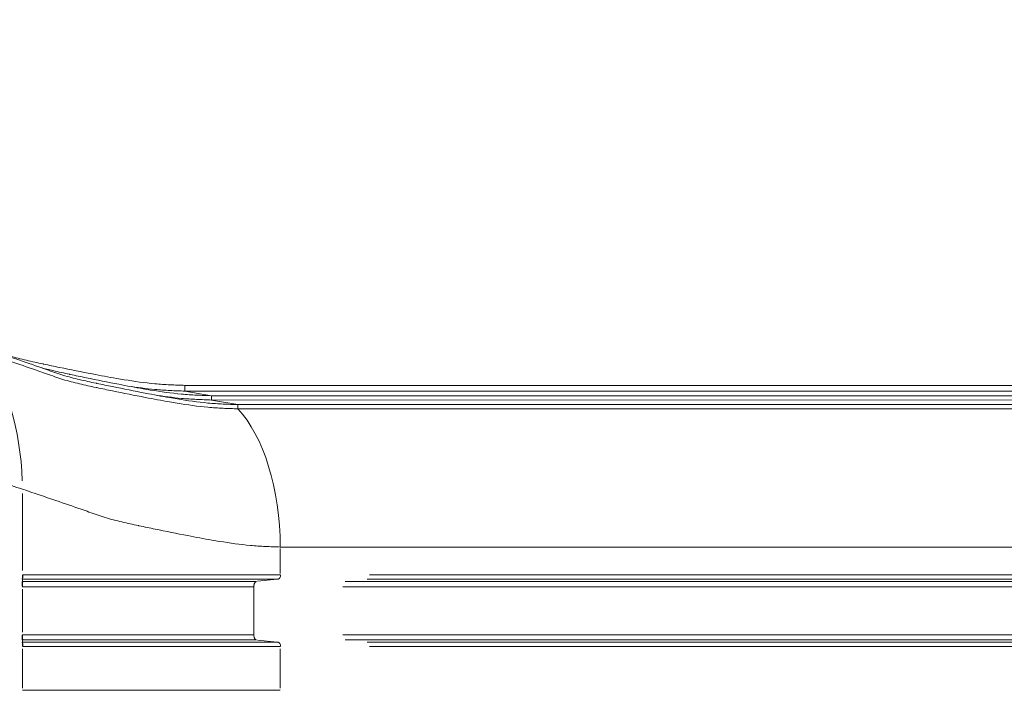
# Model space of a CAD drawing. Extents: x 784 to 14958, y 848 to 12207.
# Drawn here: x 1850 to 2779, y 3001 to 3634 of the extents above; entities that cross this region are included whole.
import ezdxf

# ---------------------------------------------------------------- set-up
doc = ezdxf.new("R2010")
doc.units = 0
doc.header["$LTSCALE"] = 10
doc.header["$MEASUREMENT"] = 0
doc.layers.add('MD_Visible', color=7, linetype='Continuous', lineweight=50)
doc.layers.add('MD_Visible Narrow', color=7, linetype='Continuous', lineweight=35)
doc.dimstyles.new('DİLARA 5', dxfattribs={"dimtxt": 250, "dimasz": 100, "dimexe": 0, "dimexo": 100, "dimgap": 50, "dimtad": 2, "dimdec": 0, "dimlfac": 0.1, "dimrnd": 5, "dimtxsty": 'Standard', "dimcen": 0, "dimse1": 1, "dimse2": 1, "dimclrd": 256, "dimadec": 0, "dimazin": 0, "dimtfac": 1, "dimtdec": 0, "dimtix": 1, "dimtmove": 0, "dimatfit": 3, "dimfxl": 1, "dimarcsym": 0})

# ---------------------------------------------------------------- blocks, each defined once
blk = doc.blocks.new('CustomObjectsInViewport6_0')
at = {"layer": 'MD_Visible', "linetype": 'Continuous', "lineweight": 0, "extrusion": (3.63281e-29, 2.96642e-13, -1)}
for p, q in [((3683.26, 3289.43), (2006.15, 3289.41)), ((3683.26, 3284.06), (2006.15, 3284.04)), ((2006.15, 3284.04), (2031.15, 3279.66)), ((3708.26, 3279.68), (2031.15, 3279.66)), ((3708.26, 3275.67), (2031.15, 3275.65)), ((2031.15, 3275.65), (2056.15, 3271.27)), ((3733.26, 3271.29), (2056.15, 3271.27)), ((3733.26, 3267.28), (2056.15, 3267.26)), ((3773.26, 3136.93), (2096.15, 3136.92)), ((2071.15, 3099.55), (2071.15, 3099.55)), ((2071.15, 3099.55), (2071.15, 3054.28)), ((2071.15, 3054.28), (2071.15, 3054.28))]:
    blk.add_line(p, q, dxfattribs=at)
at = {"layer": 'MD_Visible', "linetype": 'Continuous', "lineweight": 0, "extrusion": (7.26549e-29, 7.90076e-34, -1)}
blk.add_ellipse((2021.16, 3134.58), major_axis=(0, -150), ratio=0.5, start_param=3.626974, end_param=4.696858, dxfattribs=at)
at = {"layer": 'MD_Visible', "linetype": 'Continuous', "lineweight": 0}
for points, knots in [([(2006.15, 3289.41), (2001.53, 3289.65), (1996.85, 3289.77), (1987.43, 3290.21), (1982.68, 3290.52), (1968.34, 3291.83), (1958.65, 3293.2), (1946.45, 3295.21), (1936.57, 3296.89), (1926.54, 3298.76), (1908.66, 3302.2), (1898.33, 3304.26), (1882.99, 3307.4), (1877.79, 3308.47), (1872.58, 3309.58), (1867.16, 3310.73), (1861.93, 3311.86), (1851.49, 3314.33), (1846.27, 3315.66), (1835.94, 3318.83), (1830.82, 3320.67), (1823.21, 3323.37), (1812.91, 3327), (1802.51, 3330.59), (1784.11, 3336.89), (1773.57, 3340.45), (1762.94, 3343.98)], [0, 0, 0, 0, 0.0625, 0.0625, 0.125, 0.125, 0.25, 0.25, 0.28, 0.375, 0.375, 0.5, 0.5, 0.56, 0.5625, 0.5625, 0.625, 0.625, 0.6875, 0.6875, 0.75, 0.75, 0.78, 0.875, 0.875, 1, 1, 1, 1]), ([(2056.15, 3271.27), (2051.53, 3271.51), (2046.85, 3271.63), (2037.43, 3272.07), (2032.68, 3272.38), (2018.34, 3273.69), (2008.65, 3275.06), (1996.45, 3277.08), (1986.57, 3278.75), (1976.54, 3280.62), (1958.66, 3284.06), (1948.33, 3286.12), (1932.99, 3289.26), (1927.79, 3290.33), (1922.58, 3291.44), (1917.16, 3292.59), (1911.93, 3293.72), (1901.49, 3296.19), (1896.28, 3297.52), (1885.94, 3300.7), (1880.82, 3302.53), (1873.22, 3305.23), (1862.91, 3308.86), (1852.51, 3312.45), (1834.11, 3318.75), (1823.57, 3322.31), (1812.94, 3325.84)], [0.6825975, 0.6825975, 0.6825975, 0.6825975, 0.6993845, 0.6993845, 0.7161715, 0.7161715, 0.7497455, 0.7497455, 0.7578033, 0.7833195, 0.7833195, 0.8168936, 0.8168936, 0.8330091, 0.8336806, 0.8336806, 0.8504676, 0.8504676, 0.8672546, 0.8672546, 0.8840416, 0.8840416, 0.8920994, 0.9176156, 0.9176156, 0.9511896, 0.9511896, 0.9511896, 0.9511896]), ([(2056.15, 3267.26), (2051.53, 3267.49), (2046.85, 3267.61), (2037.43, 3268.05), (2032.68, 3268.37), (2018.34, 3269.68), (2008.65, 3271.04), (1996.45, 3273.06), (1986.57, 3274.74), (1976.54, 3276.61), (1958.66, 3280.04), (1948.33, 3282.11), (1932.99, 3285.24), (1927.79, 3286.32), (1922.58, 3287.42), (1917.16, 3288.57), (1911.93, 3289.71), (1901.49, 3292.17), (1896.28, 3293.51), (1885.94, 3296.68), (1880.82, 3298.52), (1873.22, 3301.21), (1862.91, 3304.85), (1852.51, 3308.43), (1834.11, 3314.73), (1823.57, 3318.3), (1812.94, 3321.82)], [0, 0, 0, 0, 0.0625, 0.0625, 0.125, 0.125, 0.25, 0.25, 0.28, 0.375, 0.375, 0.5, 0.5, 0.56, 0.5625, 0.5625, 0.625, 0.625, 0.6875, 0.6875, 0.75, 0.75, 0.78, 0.875, 0.875, 1, 1, 1, 1]), ([(2031.15, 3279.66), (2026.53, 3279.9), (2021.85, 3280.02), (2012.43, 3280.46), (2007.68, 3280.77), (1993.34, 3282.08), (1983.65, 3283.45), (1971.45, 3285.46), (1961.57, 3287.14), (1951.54, 3289.01), (1933.66, 3292.45), (1923.33, 3294.51), (1907.99, 3297.65), (1902.79, 3298.72), (1897.58, 3299.83), (1892.16, 3300.98), (1886.93, 3302.11), (1877.84, 3304.26), (1873.98, 3305.23), (1870.14, 3306.31)], [0, 0, 0, 0, 0.0625, 0.0625, 0.125, 0.125, 0.25, 0.25, 0.28, 0.375, 0.375, 0.5, 0.5, 0.56, 0.5625, 0.5625, 0.625, 0.625, 0.6712948, 0.6712948, 0.6712948, 0.6712948]), ([(2006.15, 3284.04), (2001.53, 3284.27), (1996.85, 3284.39), (1987.43, 3284.83), (1982.68, 3285.14), (1969.52, 3286.35), (1961.04, 3287.49), (1952.45, 3288.86)], [0, 0, 0, 0, 0.0625, 0.0625, 0.125, 0.125, 0.2345386, 0.2345386, 0.2345386, 0.2345386]), ([(2031.15, 3275.65), (2026.53, 3275.88), (2021.85, 3276), (2012.43, 3276.44), (2007.68, 3276.75), (1994.52, 3277.96), (1986.04, 3279.1), (1977.45, 3280.47)], [0, 0, 0, 0, 0.0625, 0.0625, 0.125, 0.125, 0.2345386, 0.2345386, 0.2345386, 0.2345386]), ([(1852.94, 3191.48), (1845.72, 3193.87), (1839.06, 3196.05), (1832.94, 3198.02), (1829.88, 3199.01), (1826.96, 3199.94), (1824.18, 3200.82), (1823.48, 3201.04), (1822.79, 3201.25), (1822.11, 3201.47), (1822.03, 3201.49), (1821.94, 3201.52), (1821.86, 3201.55), (1821.85, 3201.55), (1821.84, 3201.55), (1821.83, 3201.56), (1821.82, 3201.56), (1821.8, 3201.56), (1821.79, 3201.57), (1821.76, 3201.58), (1821.73, 3201.59), (1821.71, 3201.59), (1821.65, 3201.61), (1821.6, 3201.63), (1821.54, 3201.65), (1821.32, 3201.72), (1821.1, 3201.78), (1820.88, 3201.85), (1820.44, 3201.99), (1820, 3202.13), (1819.56, 3202.26), (1817.82, 3202.81), (1816.1, 3203.34), (1814.41, 3203.86)], [0, 0, 0, 0, 0.1521285, 0.1521285, 0.1521285, 0.2281927, 0.2281927, 0.2281927, 0.2472087, 0.2472087, 0.2472087, 0.2495858, 0.2495858, 0.2495858, 0.2498829, 0.2498829, 0.2498829, 0.25018, 0.25018, 0.25018, 0.2507743, 0.2507743, 0.2507743, 0.2519628, 0.2519628, 0.2519628, 0.2567168, 0.2567168, 0.2567168, 0.2662248, 0.2662248, 0.2662248, 0.3042569, 0.3042569, 0.3042569, 0.3042569]), ([(2096.15, 3136.92), (2091.53, 3137.15), (2086.85, 3137.27), (2077.43, 3137.71), (2072.68, 3138.02), (2058.34, 3139.33), (2048.65, 3140.7), (2036.45, 3142.72), (2026.57, 3144.39), (2016.54, 3146.26), (1998.66, 3149.7), (1988.33, 3151.76), (1972.99, 3154.9), (1967.79, 3155.97), (1962.58, 3157.08), (1957.16, 3158.23), (1951.93, 3159.36), (1941.49, 3161.83), (1936.28, 3163.16), (1925.94, 3166.34), (1920.83, 3168.17), (1913.22, 3170.87), (1902.91, 3174.5), (1892.52, 3178.09), (1874.11, 3184.39), (1863.57, 3187.95), (1852.94, 3191.48)], [0, 0, 0, 0, 0.0625, 0.0625, 0.125, 0.125, 0.25, 0.25, 0.28, 0.375, 0.375, 0.5, 0.5, 0.56, 0.5625, 0.5625, 0.625, 0.625, 0.6875, 0.6875, 0.75, 0.75, 0.78, 0.875, 0.875, 1, 1, 1, 1]), ([(2071.15, 3099.55), (2071.15, 3099.87), (2071.16, 3100.19), (2071.2, 3100.5), (2071.23, 3100.82), (2071.28, 3101.12), (2071.35, 3101.42), (2071.41, 3101.71), (2071.49, 3101.99), (2071.59, 3102.26), (2071.68, 3102.53), (2071.79, 3102.78), (2071.91, 3103.01), (2072.03, 3103.24), (2072.17, 3103.45), (2072.31, 3103.63), (2072.45, 3103.82), (2072.6, 3103.97), (2072.76, 3104.1), (2072.92, 3104.23), (2073.08, 3104.34), (2073.24, 3104.41), (2073.31, 3104.45), (2073.39, 3104.48), (2073.46, 3104.5), (2073.49, 3104.51), (2073.51, 3104.52), (2073.53, 3104.53), (2073.55, 3104.54), (2073.55, 3104.54), (2073.53, 3104.54)], [0, 0, 0, 0, 0.000956205, 0.000956205, 0.000956205, 0.001912411, 0.001912411, 0.001912411, 0.002868616, 0.002868616, 0.002868616, 0.003824821, 0.003824821, 0.003824821, 0.004781027, 0.004781027, 0.004781027, 0.005737232, 0.005737232, 0.005737232, 0.006693437, 0.006693437, 0.006693437, 0.00717154, 0.00717154, 0.00717154, 0.007410591, 0.007410591, 0.007410591, 0.007649643, 0.007649643, 0.007649643, 0.007649643]), ([(2073.53, 3049.29), (2073.55, 3049.29), (2073.55, 3049.29), (2073.53, 3049.3), (2073.52, 3049.31), (2073.49, 3049.32), (2073.46, 3049.33), (2073.39, 3049.35), (2073.32, 3049.38), (2073.24, 3049.42), (2073.08, 3049.49), (2072.92, 3049.59), (2072.76, 3049.72), (2072.61, 3049.86), (2072.45, 3050.02), (2072.31, 3050.2), (2072.17, 3050.38), (2072.03, 3050.59), (2071.91, 3050.82), (2071.79, 3051.05), (2071.68, 3051.3), (2071.59, 3051.57), (2071.49, 3051.84), (2071.41, 3052.12), (2071.35, 3052.41), (2071.28, 3052.71), (2071.23, 3053.02), (2071.2, 3053.33), (2071.16, 3053.64), (2071.15, 3053.96), (2071.15, 3054.28)], [0, 0, 0, 0, 0.000243552, 0.000243552, 0.000243552, 0.000487104, 0.000487104, 0.000487104, 0.000974209, 0.000974209, 0.000974209, 0.001948418, 0.001948418, 0.001948418, 0.002922627, 0.002922627, 0.002922627, 0.003896836, 0.003896836, 0.003896836, 0.004871045, 0.004871045, 0.004871045, 0.005845253, 0.005845253, 0.005845253, 0.006819462, 0.006819462, 0.006819462, 0.007793671, 0.007793671, 0.007793671, 0.007793671])]:
    blk.add_open_spline(points, degree=3, knots=knots, dxfattribs=at)
at = {"layer": 'MD_Visible Narrow', "linetype": 'Continuous', "lineweight": 0, "extrusion": (3.63281e-29, 2.96642e-13, -1)}
for p, q in [((2006.15, 3289.15), (2006.15, 3284.31)), ((2031.15, 3279.46), (2031.15, 3275.85)), ((2056.15, 3271.07), (2056.15, 3267.46)), ((1852.94, 3187.44), (1852.94, 3114.75)), ((2096.15, 3135.6), (2096.15, 3112.02)), ((1852.94, 3104.65), (1852.94, 3106.6)), ((1852.96, 3104.54), (1853.33, 3104.54)), ((2093.21, 3106.61), (2074.56, 3104.65)), ((2096.16, 3110.71), (2096.41, 3110.71)), ((2157.38, 3104.54), (3666.79, 3104.56)), ((3687.48, 3106.73), (2178.1, 3106.72)), ((2180.27, 3110.71), (3689.42, 3110.73)), ((1852.92, 3099.55), (1852.55, 3099.55)), ((1852.94, 3056.54), (1852.94, 3097.28)), ((3664.41, 3099.57), (2155, 3099.55)), ((1852.55, 3054.28), (1852.92, 3054.28)), ((1852.94, 3047.22), (1852.94, 3049.17)), ((1853.33, 3049.28), (1852.96, 3049.28)), ((2074.56, 3049.18), (2093.21, 3047.22)), ((2155.01, 3054.28), (3664.41, 3054.3)), ((3666.79, 3049.3), (2157.38, 3049.29)), ((2178.1, 3047.12), (3687.48, 3047.13)), ((1852.94, 3041.06), (1852.94, 3003.97)), ((2096.15, 3041.06), (2096.15, 3003.98)), ((2096.41, 3043.12), (2096.16, 3043.12)), ((3689.42, 3043.14), (2180.27, 3043.12))]:
    blk.add_line(p, q, dxfattribs=at)
at = {"layer": 'MD_Visible Narrow', "linetype": 'Continuous', "lineweight": 0, "extrusion": (7.2657e-29, -1.51461e-28, -1)}
blk.add_ellipse((1777.95, 3189.15), major_axis=(0, -150), ratio=0.5, start_param=3.680469, end_param=4.643364, dxfattribs=at)
at = {"layer": 'MD_Visible Narrow', "linetype": 'Continuous', "lineweight": 0}
for centre, major_axis, ratio, start_param, end_param in [((1852.96, 3099.55), (0, 5), 0.087156, 0.128471, 1.494884), ((1852.59, 3110.71), (0, 4), 0.087156, 3.270064, 4.636477), ((1853.37, 3099.55), (0, 5), 0.087156, 0.128471, 1.49488), ((1852.92, 3110.71), (0, 4), 0.087821, 3.270067, 4.63648), ((2094.13, 3110.71), (0.01, 4), 0.573576, 3.270827, 4.63724), ((1852.59, 3043.12), (0, 4), 0.087156, 4.788301, 6.154714), ((1852.92, 3043.12), (0, 4), 0.087821, 4.788298, 6.154711), ((2094.13, 3043.12), (-0.01, 4), 0.573576, 4.787539, 6.153952)]:
    blk.add_ellipse(centre, major_axis=major_axis, ratio=ratio, start_param=start_param, end_param=end_param, dxfattribs=at)
at = {"layer": 'MD_Visible Narrow', "linetype": 'Continuous', "lineweight": 0, "extrusion": (7.26542e-29, 7.90068e-34, -1)}
blk.add_ellipse((1852.96, 3054.28), major_axis=(0, -5), ratio=0.087156, start_param=0.128471, end_param=1.494884, dxfattribs=at)
at = {"layer": 'MD_Visible Narrow', "linetype": 'Continuous', "lineweight": 0, "extrusion": (7.26584e-29, -3.61932e-33, -1)}
blk.add_ellipse((1853.37, 3054.28), major_axis=(0, -5), ratio=0.087156, start_param=0.128471, end_param=1.494879, dxfattribs=at)
at = {"layer": 'MD_Visible Narrow', "linetype": 'Continuous', "lineweight": 0}
for points in [[(1852.94, 3106.71), (1852.83, 3106.71), (1852.72, 3106.71), (1852.61, 3106.71)], [(1852.94, 3110.71), (1853.05, 3110.71), (1853.16, 3110.71), (1853.27, 3110.71)], [(1852.61, 3047.11), (1852.72, 3047.11), (1852.83, 3047.11), (1852.94, 3047.11)], [(1853.27, 3043.12), (1853.16, 3043.12), (1853.05, 3043.12), (1852.94, 3043.12)]]:
    blk.add_open_spline(points, degree=3, dxfattribs=at)
for points, knots in [([(2094.25, 3106.72), (2092.03, 3106.72), (2089.79, 3106.73), (2087.55, 3106.73), (2085.31, 3106.73), (2083.05, 3106.74), (2080.79, 3106.74), (2076.25, 3106.74), (2071.67, 3106.74), (2067.04, 3106.74), (2062.41, 3106.74), (2057.73, 3106.74), (2053.01, 3106.73), (2048.29, 3106.73), (2043.53, 3106.72), (2038.73, 3106.72), (2022.58, 3106.71), (2006.02, 3106.71), (1989.03, 3106.71), (1976.59, 3106.71), (1963.95, 3106.71), (1951.19, 3106.72), (1939.95, 3106.72), (1928.6, 3106.71), (1917.14, 3106.71), (1911.86, 3106.71), (1906.55, 3106.71), (1901.23, 3106.71), (1895.9, 3106.71), (1890.56, 3106.71), (1885.2, 3106.71), (1879.85, 3106.71), (1874.48, 3106.71), (1869.11, 3106.71), (1866.42, 3106.71), (1863.73, 3106.71), (1861.03, 3106.71), (1859.68, 3106.71), (1858.34, 3106.71), (1856.99, 3106.71), (1855.64, 3106.71), (1854.29, 3106.71), (1852.94, 3106.71)], [0, 0, 0, 0, 0.0081243, 0.0081243, 0.0081243, 0.0162487, 0.0162487, 0.0162487, 0.0324974, 0.0324974, 0.0324974, 0.0487461, 0.0487461, 0.0487461, 0.0649947, 0.0649947, 0.0649947, 0.1196941, 0.1196941, 0.1196941, 0.1597226, 0.1597226, 0.1597226, 0.1949842, 0.1949842, 0.1949842, 0.2112329, 0.2112329, 0.2112329, 0.2274816, 0.2274816, 0.2274816, 0.2437303, 0.2437303, 0.2437303, 0.2518546, 0.2518546, 0.2518546, 0.2559168, 0.2559168, 0.2559168, 0.2599789, 0.2599789, 0.2599789, 0.2599789]), ([(1853.27, 3110.71), (1864.14, 3110.71), (1874.97, 3110.71), (1885.74, 3110.71), (1891.13, 3110.71), (1896.51, 3110.71), (1901.87, 3110.71), (1907.23, 3110.71), (1912.57, 3110.71), (1917.88, 3110.71), (1928.51, 3110.71), (1939.04, 3110.71), (1949.48, 3110.71), (1959.93, 3110.71), (1970.28, 3110.71), (1980.53, 3110.71), (1996.17, 3110.7), (2011.47, 3110.7), (2026.41, 3110.71), (2035.96, 3110.71), (2045.37, 3110.72), (2054.63, 3110.73), (2059.39, 3110.73), (2064.1, 3110.74), (2068.76, 3110.74), (2073.42, 3110.74), (2078.03, 3110.74), (2082.6, 3110.73), (2084.88, 3110.73), (2087.15, 3110.73), (2089.41, 3110.73), (2090.54, 3110.72), (2091.66, 3110.72), (2092.79, 3110.72), (2093.91, 3110.72), (2095.03, 3110.71), (2096.15, 3110.71)], [0, 0, 0, 0, 0.0327036, 0.0327036, 0.0327036, 0.0490554, 0.0490554, 0.0490554, 0.0654071, 0.0654071, 0.0654071, 0.0981107, 0.0981107, 0.0981107, 0.1308143, 0.1308143, 0.1308143, 0.1807039, 0.1807039, 0.1807039, 0.2125732, 0.2125732, 0.2125732, 0.228925, 0.228925, 0.228925, 0.2452768, 0.2452768, 0.2452768, 0.2534526, 0.2534526, 0.2534526, 0.2575406, 0.2575406, 0.2575406, 0.2616285, 0.2616285, 0.2616285, 0.2616285]), ([(1853.35, 3104.54), (1855.83, 3104.54), (1858.31, 3104.54), (1860.79, 3104.54), (1863.26, 3104.54), (1865.73, 3104.54), (1868.19, 3104.54), (1873.11, 3104.54), (1878.02, 3104.54), (1882.9, 3104.54), (1892.67, 3104.54), (1902.37, 3104.54), (1912, 3104.54), (1921.64, 3104.54), (1931.21, 3104.54), (1940.71, 3104.54), (1945.46, 3104.54), (1950.2, 3104.54), (1954.91, 3104.54), (1959.63, 3104.54), (1964.32, 3104.54), (1968.97, 3104.54), (1978.27, 3104.54), (1987.43, 3104.54), (1996.43, 3104.54), (2000.93, 3104.54), (2005.39, 3104.54), (2009.8, 3104.54), (2014.22, 3104.54), (2018.59, 3104.54), (2022.91, 3104.54), (2031.57, 3104.54), (2040.06, 3104.54), (2048.47, 3104.54), (2052.68, 3104.54), (2056.87, 3104.54), (2061.04, 3104.54), (2065.21, 3104.54), (2069.37, 3104.54), (2073.53, 3104.54)], [0, 0, 0, 0, 0.0074747, 0.0074747, 0.0074747, 0.0149495, 0.0149495, 0.0149495, 0.029899, 0.029899, 0.029899, 0.0597979, 0.0597979, 0.0597979, 0.0896969, 0.0896969, 0.0896969, 0.1046464, 0.1046464, 0.1046464, 0.1195959, 0.1195959, 0.1195959, 0.1494948, 0.1494948, 0.1494948, 0.1644443, 0.1644443, 0.1644443, 0.1793938, 0.1793938, 0.1793938, 0.2092928, 0.2092928, 0.2092928, 0.2242423, 0.2242423, 0.2242423, 0.2391917, 0.2391917, 0.2391917, 0.2391917]), ([(2073.53, 3104.54), (2073.53, 3104.54), (2073.53, 3104.54), (2073.53, 3104.54), (2073.53, 3104.54), (2073.53, 3104.54), (2073.53, 3104.54), (2073.53, 3104.54), (2073.53, 3104.54), (2073.53, 3104.54)], [0, 0, 0, 0, 0.00000536414, 0.00000536414, 0.00000536414, 0.00000980206, 0.00000980206, 0.00000980206, 0.00001251554, 0.00001251554, 0.00001251554, 0.00001251554]), ([(2071.15, 3099.55), (2067.03, 3099.55), (2062.9, 3099.55), (2058.77, 3099.55), (2054.63, 3099.55), (2050.48, 3099.55), (2046.32, 3099.55), (2037.98, 3099.55), (2029.57, 3099.55), (2020.99, 3099.55), (2016.7, 3099.55), (2012.37, 3099.55), (2007.99, 3099.55), (2003.62, 3099.55), (1999.2, 3099.55), (1994.74, 3099.55), (1985.83, 3099.55), (1976.75, 3099.55), (1967.53, 3099.55), (1962.92, 3099.55), (1958.27, 3099.55), (1953.6, 3099.55), (1948.92, 3099.55), (1944.22, 3099.55), (1939.51, 3099.55), (1930.09, 3099.55), (1920.61, 3099.55), (1911.06, 3099.55), (1901.52, 3099.55), (1891.9, 3099.55), (1882.22, 3099.55), (1872.54, 3099.55), (1862.78, 3099.55), (1852.94, 3099.55)], [0, 0, 0, 0, 0.0147694, 0.0147694, 0.0147694, 0.0295389, 0.0295389, 0.0295389, 0.0590778, 0.0590778, 0.0590778, 0.0738472, 0.0738472, 0.0738472, 0.0886167, 0.0886167, 0.0886167, 0.1181556, 0.1181556, 0.1181556, 0.132925, 0.132925, 0.132925, 0.1476945, 0.1476945, 0.1476945, 0.1772333, 0.1772333, 0.1772333, 0.2067722, 0.2067722, 0.2067722, 0.2363111, 0.2363111, 0.2363111, 0.2363111]), ([(1852.94, 3054.28), (1855.4, 3054.28), (1857.86, 3054.28), (1860.31, 3054.28), (1862.76, 3054.28), (1865.21, 3054.28), (1867.65, 3054.27), (1872.53, 3054.27), (1877.39, 3054.27), (1882.23, 3054.27), (1891.92, 3054.27), (1901.53, 3054.28), (1911.08, 3054.28), (1920.63, 3054.28), (1930.11, 3054.28), (1939.53, 3054.28), (1944.24, 3054.28), (1948.93, 3054.28), (1953.61, 3054.28), (1958.29, 3054.28), (1962.93, 3054.28), (1967.54, 3054.28), (1976.76, 3054.28), (1985.84, 3054.28), (1994.75, 3054.28), (1999.21, 3054.28), (2003.63, 3054.28), (2008, 3054.28), (2012.38, 3054.28), (2016.71, 3054.28), (2020.99, 3054.28), (2029.57, 3054.28), (2037.99, 3054.28), (2046.32, 3054.28), (2050.49, 3054.28), (2054.64, 3054.28), (2058.77, 3054.28), (2062.91, 3054.28), (2067.03, 3054.28), (2071.15, 3054.28)], [0, 0, 0, 0, 0.0074096, 0.0074096, 0.0074096, 0.0148193, 0.0148193, 0.0148193, 0.0296385, 0.0296385, 0.0296385, 0.059277, 0.059277, 0.059277, 0.0889155, 0.0889155, 0.0889155, 0.1037348, 0.1037348, 0.1037348, 0.118554, 0.118554, 0.118554, 0.1481925, 0.1481925, 0.1481925, 0.1630118, 0.1630118, 0.1630118, 0.1778311, 0.1778311, 0.1778311, 0.2074696, 0.2074696, 0.2074696, 0.2222888, 0.2222888, 0.2222888, 0.2371081, 0.2371081, 0.2371081, 0.2371081]), ([(1852.94, 3047.11), (1854.29, 3047.11), (1855.64, 3047.11), (1856.99, 3047.11), (1858.34, 3047.11), (1859.68, 3047.11), (1861.03, 3047.11), (1863.73, 3047.11), (1866.42, 3047.11), (1869.11, 3047.11), (1874.48, 3047.11), (1879.85, 3047.11), (1885.2, 3047.11), (1890.56, 3047.11), (1895.9, 3047.11), (1901.23, 3047.11), (1906.56, 3047.11), (1911.86, 3047.11), (1917.14, 3047.11), (1927.7, 3047.11), (1938.17, 3047.11), (1948.54, 3047.11), (1958.91, 3047.11), (1969.2, 3047.11), (1979.39, 3047.12), (1995.15, 3047.12), (2010.56, 3047.12), (2025.62, 3047.12), (2034.88, 3047.11), (2044.01, 3047.1), (2053.01, 3047.1), (2057.73, 3047.09), (2062.41, 3047.09), (2067.04, 3047.09), (2071.67, 3047.09), (2076.25, 3047.09), (2080.79, 3047.09), (2083.05, 3047.09), (2085.31, 3047.1), (2087.55, 3047.1), (2089.8, 3047.1), (2092.03, 3047.11), (2094.25, 3047.11)], [-0.0000001, -0.0000001, -0.0000001, -0.0000001, 0.0040622, 0.0040622, 0.0040622, 0.0081245, 0.0081245, 0.0081245, 0.016249, 0.016249, 0.016249, 0.0324981, 0.0324981, 0.0324981, 0.0487471, 0.0487471, 0.0487471, 0.0649962, 0.0649962, 0.0649962, 0.0974943, 0.0974943, 0.0974943, 0.1299925, 0.1299925, 0.1299925, 0.1802872, 0.1802872, 0.1802872, 0.2112378, 0.2112378, 0.2112378, 0.2274869, 0.2274869, 0.2274869, 0.2437359, 0.2437359, 0.2437359, 0.2518605, 0.2518605, 0.2518605, 0.259985, 0.259985, 0.259985, 0.259985]), ([(2073.53, 3049.29), (2069.37, 3049.29), (2065.21, 3049.29), (2061.04, 3049.29), (2056.86, 3049.29), (2052.68, 3049.29), (2048.47, 3049.29), (2040.06, 3049.28), (2031.57, 3049.28), (2022.91, 3049.28), (2018.58, 3049.28), (2014.21, 3049.28), (2009.79, 3049.28), (2005.38, 3049.28), (2000.92, 3049.28), (1996.42, 3049.28), (1987.42, 3049.28), (1978.26, 3049.28), (1968.96, 3049.28), (1964.31, 3049.28), (1959.62, 3049.28), (1954.9, 3049.28), (1950.18, 3049.28), (1945.45, 3049.28), (1940.69, 3049.28), (1931.19, 3049.28), (1921.62, 3049.28), (1911.99, 3049.28), (1902.36, 3049.28), (1892.66, 3049.28), (1882.89, 3049.28), (1873.12, 3049.28), (1863.28, 3049.28), (1853.35, 3049.28)], [-0.0000059, -0.0000059, -0.0000059, -0.0000059, 0.0148938, 0.0148938, 0.0148938, 0.0297935, 0.0297935, 0.0297935, 0.059593, 0.059593, 0.059593, 0.0744927, 0.0744927, 0.0744927, 0.0893924, 0.0893924, 0.0893924, 0.1191918, 0.1191918, 0.1191918, 0.1340915, 0.1340915, 0.1340915, 0.1489912, 0.1489912, 0.1489912, 0.1787906, 0.1787906, 0.1787906, 0.20859, 0.20859, 0.20859, 0.2383894, 0.2383894, 0.2383894, 0.2383894]), ([(2073.53, 3049.29), (2073.53, 3049.29), (2073.53, 3049.29), (2073.53, 3049.29), (2073.53, 3049.29), (2073.53, 3049.29), (2073.53, 3049.29), (2073.53, 3049.29), (2073.53, 3049.29), (2073.53, 3049.29)], [0, 0, 0, 0, 0.00000361682, 0.00000361682, 0.00000361682, 0.00000865135, 0.00000865135, 0.00000865135, 0.0000124699, 0.0000124699, 0.0000124699, 0.0000124699]), ([(2096.15, 3043.12), (2095.03, 3043.12), (2093.91, 3043.11), (2092.79, 3043.11), (2091.66, 3043.11), (2090.54, 3043.11), (2089.41, 3043.1), (2087.15, 3043.1), (2084.88, 3043.1), (2082.6, 3043.1), (2078.03, 3043.09), (2073.42, 3043.09), (2068.76, 3043.09), (2064.1, 3043.09), (2059.39, 3043.1), (2054.63, 3043.1), (2049.88, 3043.11), (2045.09, 3043.11), (2040.26, 3043.11), (2024.11, 3043.13), (2007.56, 3043.13), (1990.58, 3043.12), (1978.11, 3043.12), (1965.42, 3043.12), (1952.62, 3043.12), (1941.15, 3043.12), (1929.57, 3043.12), (1917.88, 3043.12), (1912.57, 3043.12), (1907.23, 3043.12), (1901.87, 3043.12), (1896.51, 3043.12), (1891.13, 3043.12), (1885.74, 3043.12), (1874.97, 3043.12), (1864.14, 3043.12), (1853.27, 3043.12)], [-0.0000001, -0.0000001, -0.0000001, -0.0000001, 0.0040878, 0.0040878, 0.0040878, 0.0081758, 0.0081758, 0.0081758, 0.0163516, 0.0163516, 0.0163516, 0.0327032, 0.0327032, 0.0327032, 0.0490548, 0.0490548, 0.0490548, 0.0654065, 0.0654065, 0.0654065, 0.1200772, 0.1200772, 0.1200772, 0.1602413, 0.1602413, 0.1602413, 0.1962195, 0.1962195, 0.1962195, 0.2125711, 0.2125711, 0.2125711, 0.2289227, 0.2289227, 0.2289227, 0.261626, 0.261626, 0.261626, 0.261626]), ([(1852.94, 3001.91), (1868.05, 3001.91), (1883.05, 3001.9), (1897.95, 3001.91), (1907.24, 3001.91), (1916.5, 3001.91), (1925.69, 3001.91), (1928.35, 3001.91), (1931, 3001.91), (1933.65, 3001.91), (1938.94, 3001.91), (1944.21, 3001.91), (1949.45, 3001.91), (1959.93, 3001.91), (1970.31, 3001.91), (1980.59, 3001.91), (1983.16, 3001.91), (1985.72, 3001.91), (1988.27, 3001.91), (1990.83, 3001.91), (1993.37, 3001.91), (1995.9, 3001.91), (2000.97, 3001.91), (2005.99, 3001.91), (2010.97, 3001.91), (2020.93, 3001.91), (2030.72, 3001.91), (2040.35, 3001.91), (2049.98, 3001.91), (2059.45, 3001.91), (2068.75, 3001.91), (2078.05, 3001.91), (2087.18, 3001.91), (2096.15, 3001.91)], [0, 0, 0, 0, 0.0454025, 0.0454025, 0.0454025, 0.0737071, 0.0737071, 0.0737071, 0.0818968, 0.0818968, 0.0818968, 0.0982761, 0.0982761, 0.0982761, 0.1310348, 0.1310348, 0.1310348, 0.1392245, 0.1392245, 0.1392245, 0.1474142, 0.1474142, 0.1474142, 0.1637935, 0.1637935, 0.1637935, 0.1965522, 0.1965522, 0.1965522, 0.2293109, 0.2293109, 0.2293109, 0.2620696, 0.2620696, 0.2620696, 0.2620696])]:
    blk.add_open_spline(points, degree=3, knots=knots, dxfattribs=at)
blk = doc.blocks.new('*D9')
at = {"lineweight": -2, "transparency": 16777216}
blk.add_line((1179.18, 6170.19), (1179.18, 948.46), dxfattribs=at)
at = {"transparency": 16777216}
for points in [[(1162.51, 6170.19), (1195.85, 6170.19), (1179.18, 6270.19)], [(1162.51, 948.46), (1195.85, 948.46), (1179.18, 848.46)]]:
    blk.add_solid(points, dxfattribs=at)
at = {"layer": 'Defpoints', "color": 0, "transparency": 16777216}
for p in [(4159.09, 6270.19), (1179.18, 848.46), (4223.18, 848.46)]:
    blk.add_point(p, dxfattribs=at)
at = {"color": 0, "transparency": 16777216, "insert": (1004.18, 3559.32), "char_height": 250, "attachment_point": 5, "rotation": 90}
blk.add_mtext('540', dxfattribs=at)
blk = doc.blocks.new('*D10')
at = {"lineweight": -2, "transparency": 16777216}
blk.add_line((1514.71, 6454.46), (7258.03, 6454.46), dxfattribs=at)
at = {"transparency": 16777216}
for points in [[(1514.71, 6471.13), (1514.71, 6437.8), (1414.71, 6454.46)], [(7258.03, 6471.13), (7258.03, 6437.8), (7358.03, 6454.46)]]:
    blk.add_solid(points, dxfattribs=at)
at = {"layer": 'Defpoints', "color": 0, "transparency": 16777216}
for p in [(7358.03, 6454.46), (7358.03, 3284.26), (1414.71, 3001.91)]:
    blk.add_point(p, dxfattribs=at)
at = {"color": 0, "transparency": 16777216, "insert": (4386.37, 6629.46), "char_height": 250, "attachment_point": 5}
blk.add_mtext('595', dxfattribs=at)

msp = doc.modelspace()

# ---------------------------------------------------------------- block references
msp.add_blockref('CustomObjectsInViewport6_0', (0, 0))

# ---------------------------------------------------------------- dimensions: what is measured, and where the dimension line sits
dim = msp.add_linear_dim(base=(7358.03, 6454.46), p1=(1414.71, 3001.91), p2=(7358.03, 3284.26), dimstyle='DİLARA 5')
dim.commit()
dim.dimension.update_dxf_attribs({"geometry": '*D10', "text_midpoint": (4386.37, 6629.46)})
dim = msp.add_linear_dim(base=(1179.18, 848.46), p1=(4159.09, 6270.19), p2=(4223.18, 848.46), angle=90, dimstyle='DİLARA 5')
dim.commit()
dim.dimension.update_dxf_attribs({"geometry": '*D9', "text_midpoint": (1004.18, 3559.32)})

doc.saveas('drawing.dxf')
